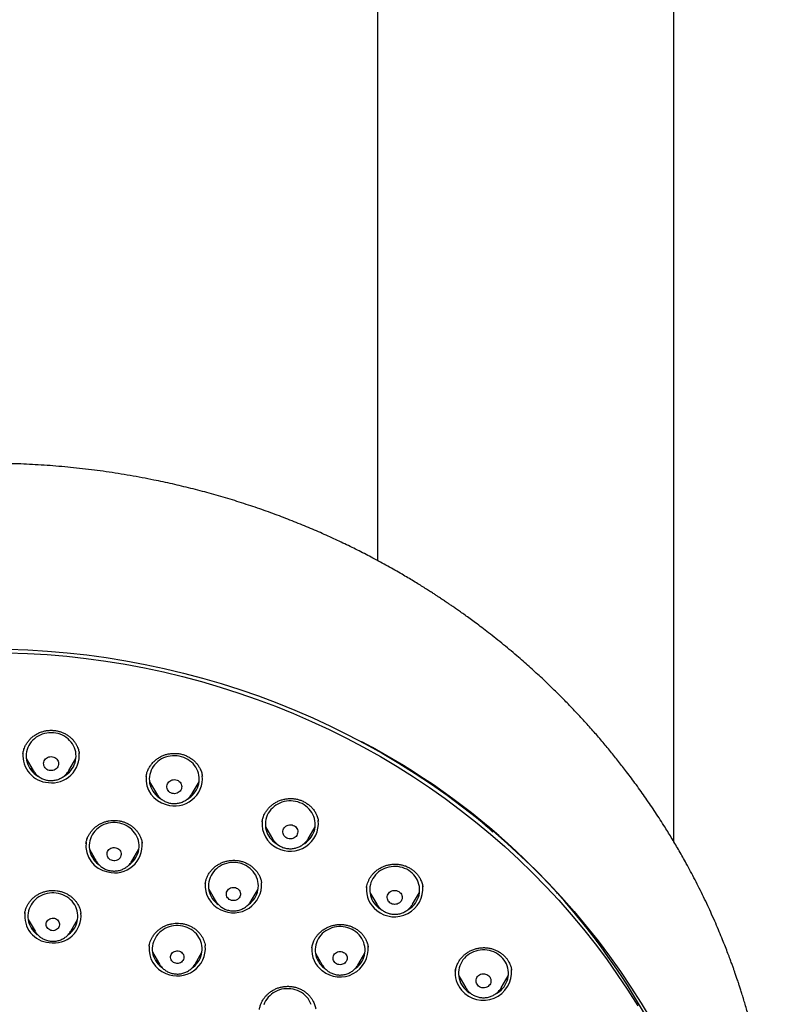
# Model space of a CAD drawing. Units: millimetres. Extents: x 8 to 1603, y 12 to 2556.
# Drawn here: x 785 to 830, y 2181 to 2241 of the extents above; entities that cross this region are included whole.
import ezdxf

# ---------------------------------------------------------------- set-up
doc = ezdxf.new("R2010")
doc.units = ezdxf.units.MM

msp = doc.modelspace()

# ---------------------------------------------------------------- linework, layer by layer
at = {"color": 7, "linetype": 'Continuous', "lineweight": 30}
for p, q in [((806.199, 2339.348), (806.199, 2208.163)), ((823.999, 2191.272), (823.999, 2339.348)), ((784.889, 2196.597), (784.885, 2196.577)), ((785.083, 2196.263), (785.505, 2195.547)), ((787.645, 2195.547), (788.066, 2196.263)), ((785.508, 2195.542), (785.505, 2195.547)), ((792.288, 2195.208), (792.285, 2195.188)), ((792.486, 2194.879), (792.907, 2194.164)), ((795.047, 2194.164), (795.468, 2194.879)), ((792.907, 2194.164), (792.901, 2194.175)), ((792.928, 2194.133), (792.908, 2194.147)), ((799.256, 2192.468), (799.253, 2192.452)), ((799.459, 2192.165), (799.88, 2191.45)), ((802.02, 2191.45), (802.441, 2192.165)), ((788.673, 2191.177), (788.67, 2191.16)), ((799.664, 2191.613), (799.641, 2191.635)), ((799.88, 2191.45), (799.874, 2191.459)), ((799.9, 2191.419), (799.881, 2191.433)), ((788.876, 2190.814), (789.292, 2190.108)), ((791.431, 2190.108), (791.847, 2190.814)), ((789.295, 2190.102), (789.292, 2190.108)), ((795.846, 2188.8), (795.839, 2188.759)), ((799.223, 2188.784), (799.222, 2188.792)), ((796.047, 2188.419), (796.462, 2187.714)), ((798.602, 2187.714), (799.018, 2188.419)), ((805.533, 2188.539), (805.53, 2188.522)), ((805.734, 2188.225), (806.155, 2187.51)), ((808.295, 2187.51), (808.717, 2188.225)), ((817.02, 2188.185), (816.949, 2188.149)), ((796.249, 2187.909), (796.218, 2187.938)), ((796.466, 2187.708), (796.462, 2187.714)), ((806.155, 2187.51), (806.151, 2187.518)), ((817.653, 2187.476), (817.58, 2187.439)), ((784.995, 2186.975), (784.992, 2186.961)), ((785.196, 2186.593), (785.612, 2185.887)), ((787.752, 2185.887), (788.167, 2186.593)), ((819.341, 2185.287), (819.433, 2185.323)), ((792.467, 2185.004), (792.465, 2184.987)), ((792.67, 2184.625), (793.086, 2183.919)), ((795.225, 2183.919), (795.641, 2184.625)), ((795.843, 2185.005), (795.841, 2185.022)), ((802.249, 2184.918), (802.247, 2184.9)), ((802.457, 2184.565), (802.873, 2183.86)), ((805.012, 2183.86), (805.428, 2184.565)), ((793.094, 2183.906), (793.086, 2183.919)), ((795.225, 2183.919), (795.215, 2183.902)), ((802.873, 2183.86), (802.869, 2183.866)), ((802.996, 2183.668), (803.042, 2183.634)), ((810.866, 2183.502), (810.864, 2183.487)), ((811.071, 2183.21), (811.492, 2182.495)), ((813.632, 2182.495), (814.053, 2183.21)), ((811.492, 2182.495), (811.488, 2182.502)), ((813.632, 2182.495), (813.627, 2182.487))]:
    msp.add_line(p, q, dxfattribs=at)
at = {"color": 7, "linetype": 'Continuous', "lineweight": 30, "flags": 128}
for points in [[(783.982, 2202.631), (785.162, 2202.587), (786.341, 2202.514), (787.517, 2202.412), (788.69, 2202.281), (789.858, 2202.122), (791.022, 2201.933), (792.181, 2201.716), (793.332, 2201.471), (794.477, 2201.197), (795.613, 2200.895), (796.741, 2200.565), (797.859, 2200.207), (798.967, 2199.822), (800.063, 2199.41), (801.148, 2198.971), (802.22, 2198.505), (803.279, 2198.013), (804.323, 2197.495), (805.353, 2196.952), (806.367, 2196.383), (807.365, 2195.789), (808.346, 2195.171), (809.31, 2194.529), (810.255, 2193.864), (811.181, 2193.175), (812.088, 2192.464), (812.974, 2191.731), (813.84, 2190.976), (814.685, 2190.2), (815.507, 2189.403), (816.307, 2188.587), (817.084, 2187.751), (817.837, 2186.896), (818.566, 2186.023), (819.27, 2185.132), (819.95, 2184.224), (820.603, 2183.299), (821.231, 2182.359), (821.832, 2181.404)], [(783.987, 2202.844), (785.172, 2202.8), (786.355, 2202.727), (787.536, 2202.625), (788.714, 2202.494), (789.888, 2202.335), (791.056, 2202.146), (792.219, 2201.928), (793.376, 2201.682), (794.526, 2201.408), (795.667, 2201.106), (796.8, 2200.775), (797.923, 2200.417), (799.035, 2200.031), (800.137, 2199.618), (801.226, 2199.178), (802.303, 2198.712), (803.367, 2198.219), (804.416, 2197.7), (805.451, 2197.156), (806.47, 2196.586), (807.473, 2195.991), (808.459, 2195.372), (809.428, 2194.729), (810.378, 2194.062), (811.309, 2193.372), (812.221, 2192.66), (813.113, 2191.925), (813.984, 2191.168), (814.833, 2190.391), (815.661, 2189.592), (816.466, 2188.774), (817.247, 2187.936), (818.006, 2187.079), (818.74, 2186.204), (819.45, 2185.311), (820.134, 2184.401), (820.793, 2183.475), (821.426, 2182.532), (822.032, 2181.575), (822.611, 2180.602)], [(787.361, 2195.214), (787.472, 2195.284), (787.579, 2195.367), (787.677, 2195.459), (787.767, 2195.558), (787.845, 2195.665), (787.914, 2195.779), (787.97, 2195.897), (788.015, 2196.021), (788.048, 2196.147), (788.068, 2196.276), (788.075, 2196.406), (788.069, 2196.536), (788.051, 2196.665), (788.02, 2196.792), (787.977, 2196.916), (787.921, 2197.035), (787.855, 2197.149), (787.777, 2197.257), (787.689, 2197.358), (787.592, 2197.45), (787.486, 2197.534), (787.372, 2197.608), (787.251, 2197.672), (787.125, 2197.726), (786.994, 2197.768), (786.859, 2197.798), (786.722, 2197.817), (786.583, 2197.824), (786.445, 2197.818), (786.308, 2197.801), (786.173, 2197.772), (786.041, 2197.731), (785.914, 2197.68), (785.792, 2197.617), (785.678, 2197.544), (785.571, 2197.461), (785.472, 2197.37), (785.383, 2197.27), (785.304, 2197.163), (785.236, 2197.05), (785.179, 2196.931), (785.134, 2196.808), (785.102, 2196.681), (785.082, 2196.552), (785.075, 2196.422), (785.08, 2196.292), (785.099, 2196.163), (785.13, 2196.036), (785.173, 2195.913), (785.228, 2195.793), (785.295, 2195.679), (785.373, 2195.571), (785.46, 2195.471), (785.558, 2195.378), (785.664, 2195.294), (785.778, 2195.22), (785.816, 2195.198)], [(786.531, 2195.542), (786.456, 2195.555), (786.384, 2195.58), (786.318, 2195.616), (786.259, 2195.661), (786.209, 2195.716), (786.17, 2195.777), (786.143, 2195.844), (786.128, 2195.915), (786.125, 2195.986), (786.136, 2196.057), (786.159, 2196.126), (786.195, 2196.189), (786.241, 2196.246), (786.297, 2196.295), (786.36, 2196.335), (786.43, 2196.363), (786.505, 2196.38), (786.581, 2196.386), (786.657, 2196.379), (786.73, 2196.36), (786.799, 2196.329), (786.862, 2196.288), (786.916, 2196.238), (786.961, 2196.18), (786.994, 2196.115), (787.016, 2196.046), (787.025, 2195.975), (787.02, 2195.903), (787.003, 2195.834), (786.974, 2195.767), (786.933, 2195.707), (786.882, 2195.654), (786.822, 2195.609), (786.755, 2195.575), (786.682, 2195.552), (786.607, 2195.541), (786.531, 2195.542)], [(794.763, 2193.83), (794.86, 2193.891), (794.968, 2193.973), (795.068, 2194.063), (795.158, 2194.162), (795.238, 2194.268), (795.308, 2194.381), (795.366, 2194.499), (795.412, 2194.621), (795.446, 2194.748), (795.468, 2194.876), (795.477, 2195.006), (795.473, 2195.136), (795.456, 2195.266), (795.427, 2195.393), (795.385, 2195.517), (795.331, 2195.637), (795.266, 2195.752), (795.19, 2195.86), (795.103, 2195.962), (795.007, 2196.056), (794.902, 2196.141), (794.789, 2196.216), (794.669, 2196.281), (794.543, 2196.336), (794.412, 2196.379), (794.278, 2196.411), (794.141, 2196.432), (794.003, 2196.44), (793.865, 2196.436), (793.727, 2196.42), (793.592, 2196.393), (793.459, 2196.354), (793.332, 2196.303), (793.21, 2196.242), (793.094, 2196.17), (792.986, 2196.089), (792.886, 2195.998), (792.796, 2195.899), (792.716, 2195.793), (792.646, 2195.681), (792.588, 2195.562), (792.542, 2195.44), (792.508, 2195.314), (792.486, 2195.185), (792.477, 2195.055), (792.481, 2194.925), (792.498, 2194.796), (792.527, 2194.668), (792.569, 2194.544), (792.623, 2194.424), (792.688, 2194.309), (792.765, 2194.201), (792.851, 2194.099), (792.947, 2194.006), (793.052, 2193.921), (793.165, 2193.845), (793.222, 2193.813)], [(793.846, 2194.174), (793.776, 2194.201), (793.71, 2194.238), (793.653, 2194.286), (793.605, 2194.341), (793.567, 2194.404), (793.542, 2194.471), (793.529, 2194.542), (793.529, 2194.614), (793.541, 2194.685), (793.566, 2194.752), (793.604, 2194.815), (793.651, 2194.871), (793.708, 2194.918), (793.773, 2194.956), (793.844, 2194.983), (793.919, 2194.998), (793.995, 2195.002), (794.071, 2194.993), (794.144, 2194.972), (794.212, 2194.94), (794.273, 2194.897), (794.326, 2194.846), (794.369, 2194.786), (794.401, 2194.721), (794.42, 2194.652), (794.427, 2194.58), (794.421, 2194.509), (794.402, 2194.439), (794.37, 2194.374), (794.328, 2194.314), (794.275, 2194.262), (794.214, 2194.22), (794.146, 2194.187), (794.073, 2194.166), (793.997, 2194.157), (793.921, 2194.16), (793.846, 2194.174)], [(801.733, 2191.115), (801.819, 2191.168), (801.928, 2191.248), (802.029, 2191.337), (802.12, 2191.435), (802.202, 2191.54), (802.273, 2191.652), (802.332, 2191.77), (802.38, 2191.892), (802.416, 2192.018), (802.439, 2192.146), (802.449, 2192.276), (802.447, 2192.406), (802.432, 2192.535), (802.404, 2192.663), (802.364, 2192.788), (802.311, 2192.908), (802.247, 2193.024), (802.172, 2193.133), (802.087, 2193.236), (801.992, 2193.33), (801.888, 2193.416), (801.776, 2193.493), (801.657, 2193.56), (801.532, 2193.616), (801.402, 2193.661), (801.268, 2193.694), (801.131, 2193.716), (800.993, 2193.725), (800.855, 2193.723), (800.717, 2193.709), (800.581, 2193.683), (800.449, 2193.645), (800.32, 2193.596), (800.197, 2193.536), (800.081, 2193.465), (799.972, 2193.385), (799.871, 2193.296), (799.779, 2193.198), (799.698, 2193.093), (799.627, 2192.981), (799.567, 2192.863), (799.52, 2192.741), (799.484, 2192.615), (799.461, 2192.487), (799.45, 2192.357), (799.453, 2192.227), (799.468, 2192.098), (799.496, 2191.97), (799.536, 2191.846), (799.588, 2191.725), (799.652, 2191.609), (799.727, 2191.5), (799.813, 2191.397), (799.908, 2191.303), (800.012, 2191.217), (800.124, 2191.14), (800.196, 2191.098)], [(791.264, 2189.883), (791.324, 2189.928), (791.426, 2190.016), (791.519, 2190.112), (791.602, 2190.217), (791.675, 2190.328), (791.736, 2190.444), (791.786, 2190.566), (791.823, 2190.691), (791.848, 2190.819), (791.86, 2190.949), (791.86, 2191.079), (791.847, 2191.209), (791.821, 2191.337), (791.782, 2191.462), (791.732, 2191.583), (791.67, 2191.699), (791.596, 2191.81), (791.512, 2191.913), (791.419, 2192.009), (791.316, 2192.097), (791.205, 2192.175), (791.087, 2192.243), (790.963, 2192.301), (790.834, 2192.347), (790.7, 2192.383), (790.564, 2192.406), (790.426, 2192.418), (790.287, 2192.417), (790.149, 2192.405), (790.013, 2192.38), (789.88, 2192.344), (789.751, 2192.297), (789.627, 2192.238), (789.51, 2192.17), (789.4, 2192.091), (789.297, 2192.003), (789.204, 2191.906), (789.121, 2191.802), (789.049, 2191.691), (788.987, 2191.574), (788.938, 2191.453), (788.9, 2191.327), (788.875, 2191.199), (788.863, 2191.07), (788.864, 2190.94), (788.877, 2190.81), (788.903, 2190.682), (788.941, 2190.557), (788.992, 2190.436), (789.054, 2190.319), (789.127, 2190.209), (789.211, 2190.105), (789.305, 2190.009), (789.407, 2189.922), (789.47, 2189.876)], [(800.738, 2191.492), (800.674, 2191.531), (800.618, 2191.58), (800.571, 2191.637), (800.535, 2191.7), (800.512, 2191.768), (800.501, 2191.839), (800.503, 2191.911), (800.517, 2191.981), (800.544, 2192.048), (800.583, 2192.11), (800.632, 2192.165), (800.691, 2192.211), (800.757, 2192.247), (800.828, 2192.272), (800.903, 2192.286), (800.98, 2192.287), (801.055, 2192.276), (801.128, 2192.254), (801.195, 2192.22), (801.255, 2192.176), (801.307, 2192.123), (801.348, 2192.062), (801.378, 2191.996), (801.395, 2191.927), (801.4, 2191.855), (801.391, 2191.784), (801.37, 2191.715), (801.337, 2191.65), (801.293, 2191.592), (801.239, 2191.541), (801.177, 2191.5), (801.108, 2191.469), (801.034, 2191.45), (800.958, 2191.442), (800.882, 2191.447), (800.808, 2191.464), (800.738, 2191.492)], [(790.266, 2190.136), (790.196, 2190.157), (790.131, 2190.19), (790.072, 2190.233), (790.023, 2190.284), (789.984, 2190.343), (789.956, 2190.408), (789.941, 2190.475), (789.939, 2190.545), (789.949, 2190.614), (789.972, 2190.68), (790.006, 2190.741), (790.052, 2190.795), (790.107, 2190.842), (790.17, 2190.879), (790.238, 2190.905), (790.31, 2190.919), (790.384, 2190.921), (790.457, 2190.912), (790.528, 2190.89), (790.593, 2190.857), (790.651, 2190.815), (790.7, 2190.763), (790.739, 2190.704), (790.767, 2190.64), (790.782, 2190.572), (790.785, 2190.503), (790.775, 2190.434), (790.752, 2190.368), (790.717, 2190.307), (790.671, 2190.252), (790.616, 2190.205), (790.554, 2190.169), (790.485, 2190.143), (790.413, 2190.128), (790.339, 2190.126), (790.266, 2190.136)], [(798.422, 2187.48), (798.444, 2187.496), (798.55, 2187.579), (798.647, 2187.672), (798.735, 2187.773), (798.813, 2187.881), (798.879, 2187.995), (798.934, 2188.114), (798.978, 2188.238), (799.008, 2188.365), (799.027, 2188.494), (799.032, 2188.624), (799.025, 2188.754), (799.005, 2188.883), (798.972, 2189.009), (798.927, 2189.133), (798.87, 2189.251), (798.802, 2189.365), (798.723, 2189.472), (798.634, 2189.571), (798.535, 2189.663), (798.428, 2189.745), (798.313, 2189.818), (798.192, 2189.881), (798.065, 2189.932), (797.933, 2189.973), (797.798, 2190.002), (797.661, 2190.019), (797.522, 2190.024), (797.384, 2190.017), (797.247, 2189.998), (797.112, 2189.968), (796.981, 2189.926), (796.855, 2189.872), (796.734, 2189.808), (796.62, 2189.734), (796.514, 2189.65), (796.417, 2189.557), (796.329, 2189.457), (796.252, 2189.349), (796.185, 2189.234), (796.13, 2189.115), (796.087, 2188.991), (796.056, 2188.864), (796.038, 2188.735), (796.032, 2188.605), (796.04, 2188.475), (796.06, 2188.346), (796.092, 2188.22), (796.137, 2188.097), (796.194, 2187.978), (796.262, 2187.865), (796.341, 2187.758), (796.43, 2187.658), (796.529, 2187.567), (796.625, 2187.492)], [(808.005, 2187.172), (808.08, 2187.218), (808.19, 2187.297), (808.292, 2187.385), (808.385, 2187.482), (808.468, 2187.586), (808.54, 2187.698), (808.601, 2187.814), (808.65, 2187.936), (808.687, 2188.062), (808.712, 2188.19), (808.724, 2188.319), (808.723, 2188.45), (808.71, 2188.579), (808.683, 2188.707), (808.645, 2188.832), (808.594, 2188.953), (808.531, 2189.069), (808.458, 2189.18), (808.374, 2189.283), (808.28, 2189.379), (808.177, 2189.466), (808.066, 2189.544), (807.948, 2189.612), (807.823, 2189.669), (807.694, 2189.715), (807.56, 2189.75), (807.424, 2189.773), (807.286, 2189.785), (807.147, 2189.784), (807.009, 2189.771), (806.873, 2189.747), (806.74, 2189.71), (806.611, 2189.662), (806.488, 2189.604), (806.37, 2189.535), (806.26, 2189.456), (806.158, 2189.367), (806.066, 2189.271), (805.983, 2189.166), (805.911, 2189.055), (805.85, 2188.938), (805.8, 2188.817), (805.763, 2188.691), (805.738, 2188.563), (805.726, 2188.433), (805.727, 2188.303), (805.741, 2188.174), (805.767, 2188.046), (805.806, 2187.921), (805.857, 2187.8), (805.919, 2187.683), (805.993, 2187.573), (806.077, 2187.47), (806.171, 2187.374), (806.274, 2187.287), (806.274, 2187.287)], [(787.589, 2185.665), (787.642, 2185.706), (787.745, 2185.793), (787.838, 2185.89), (787.921, 2185.994), (787.994, 2186.105), (788.055, 2186.221), (788.105, 2186.343), (788.143, 2186.468), (788.168, 2186.596), (788.18, 2186.726), (788.18, 2186.856), (788.167, 2186.986), (788.141, 2187.114), (788.103, 2187.239), (788.053, 2187.36), (787.991, 2187.476), (787.918, 2187.587), (787.834, 2187.691), (787.74, 2187.787), (787.638, 2187.874), (787.527, 2187.953), (787.409, 2188.021), (787.285, 2188.079), (787.156, 2188.125), (787.022, 2188.161), (786.886, 2188.185), (786.748, 2188.196), (786.61, 2188.196), (786.472, 2188.184), (786.335, 2188.16), (786.202, 2188.124), (786.073, 2188.076), (785.949, 2188.018), (785.832, 2187.949), (785.721, 2187.871), (785.619, 2187.783), (785.526, 2187.686), (785.443, 2187.582), (785.37, 2187.472), (785.308, 2187.355), (785.259, 2187.233), (785.221, 2187.108), (785.196, 2186.98), (785.183, 2186.85), (785.184, 2186.72), (785.197, 2186.591), (785.222, 2186.463), (785.261, 2186.338), (785.311, 2186.216), (785.373, 2186.1), (785.446, 2185.989), (785.53, 2185.885), (785.623, 2185.789), (785.726, 2185.702), (785.772, 2185.667)], [(797.346, 2187.771), (797.283, 2187.807), (797.227, 2187.853), (797.181, 2187.907), (797.145, 2187.968), (797.121, 2188.033), (797.109, 2188.102), (797.111, 2188.171), (797.125, 2188.239), (797.152, 2188.304), (797.19, 2188.364), (797.238, 2188.416), (797.296, 2188.459), (797.36, 2188.493), (797.43, 2188.515), (797.503, 2188.526), (797.577, 2188.525), (797.65, 2188.512), (797.719, 2188.487), (797.782, 2188.451), (797.837, 2188.405), (797.884, 2188.351), (797.92, 2188.29), (797.944, 2188.225), (797.955, 2188.156), (797.954, 2188.087), (797.939, 2188.019), (797.913, 2187.954), (797.875, 2187.894), (797.826, 2187.842), (797.769, 2187.799), (797.704, 2187.765), (797.634, 2187.742), (797.561, 2187.732), (797.487, 2187.733), (797.415, 2187.746), (797.346, 2187.771)], [(806.94, 2187.598), (806.885, 2187.648), (806.84, 2187.706), (806.806, 2187.77), (806.785, 2187.839), (806.775, 2187.91), (806.779, 2187.982), (806.796, 2188.052), (806.825, 2188.118), (806.866, 2188.179), (806.916, 2188.232), (806.976, 2188.277), (807.043, 2188.312), (807.115, 2188.335), (807.191, 2188.346), (807.267, 2188.346), (807.342, 2188.333), (807.414, 2188.309), (807.48, 2188.273), (807.539, 2188.228), (807.589, 2188.174), (807.629, 2188.112), (807.657, 2188.045), (807.672, 2187.975), (807.675, 2187.904), (807.664, 2187.833), (807.641, 2187.764), (807.607, 2187.7), (807.561, 2187.643), (807.505, 2187.594), (807.442, 2187.554), (807.372, 2187.525), (807.298, 2187.508), (807.222, 2187.502), (807.146, 2187.509), (807.072, 2187.527), (807.003, 2187.557), (806.94, 2187.598)], [(806.274, 2187.287), (806.385, 2187.209), (806.452, 2187.168)], [(786.627, 2185.928), (786.557, 2185.944), (786.491, 2185.97), (786.431, 2186.008), (786.379, 2186.055), (786.336, 2186.109), (786.305, 2186.17), (786.286, 2186.236), (786.28, 2186.303), (786.287, 2186.371), (786.306, 2186.436), (786.337, 2186.497), (786.38, 2186.551), (786.432, 2186.598), (786.492, 2186.635), (786.558, 2186.662), (786.629, 2186.677), (786.701, 2186.68), (786.772, 2186.67), (786.84, 2186.649), (786.904, 2186.617), (786.96, 2186.575), (787.007, 2186.524), (787.044, 2186.466), (787.069, 2186.402), (787.082, 2186.336), (787.082, 2186.268), (787.069, 2186.201), (787.044, 2186.138), (787.006, 2186.08), (786.959, 2186.029), (786.903, 2185.987), (786.839, 2185.955), (786.77, 2185.934), (786.699, 2185.925), (786.627, 2185.928)], [(785.616, 2185.881), (785.613, 2185.886), (785.612, 2185.887)], [(795.057, 2183.694), (795.121, 2183.741), (795.223, 2183.83), (795.315, 2183.926), (795.398, 2184.031), (795.47, 2184.142), (795.531, 2184.259), (795.581, 2184.381), (795.618, 2184.506), (795.642, 2184.634), (795.654, 2184.764), (795.653, 2184.894), (795.64, 2185.024), (795.614, 2185.151), (795.575, 2185.276), (795.524, 2185.397), (795.462, 2185.514), (795.388, 2185.624), (795.304, 2185.727), (795.21, 2185.823), (795.107, 2185.91), (794.996, 2185.988), (794.877, 2186.056), (794.753, 2186.113), (794.624, 2186.16), (794.49, 2186.194), (794.354, 2186.218), (794.216, 2186.229), (794.077, 2186.228), (793.939, 2186.215), (793.803, 2186.191), (793.67, 2186.154), (793.541, 2186.106), (793.418, 2186.048), (793.3, 2185.978), (793.19, 2185.899), (793.088, 2185.811), (792.996, 2185.714), (792.913, 2185.61), (792.841, 2185.499), (792.78, 2185.382), (792.73, 2185.26), (792.693, 2185.135), (792.669, 2185.007), (792.657, 2184.877), (792.658, 2184.747), (792.671, 2184.617), (792.697, 2184.489), (792.736, 2184.364), (792.787, 2184.243), (792.849, 2184.127), (792.923, 2184.017), (793.007, 2183.913), (793.101, 2183.818), (793.204, 2183.731), (793.265, 2183.686)], [(804.845, 2183.635), (804.912, 2183.686), (805.014, 2183.774), (805.106, 2183.871), (805.188, 2183.976), (805.26, 2184.088), (805.321, 2184.205), (805.369, 2184.327), (805.406, 2184.452), (805.43, 2184.58), (805.442, 2184.71), (805.44, 2184.84), (805.426, 2184.97), (805.399, 2185.097), (805.36, 2185.222), (805.309, 2185.343), (805.246, 2185.459), (805.171, 2185.569), (805.087, 2185.672), (804.992, 2185.768), (804.889, 2185.854), (804.778, 2185.932), (804.659, 2185.999), (804.535, 2186.056), (804.405, 2186.102), (804.271, 2186.136), (804.135, 2186.159), (803.997, 2186.17), (803.858, 2186.168), (803.72, 2186.155), (803.584, 2186.13), (803.452, 2186.093), (803.323, 2186.045), (803.199, 2185.985), (803.082, 2185.916), (802.973, 2185.836), (802.871, 2185.748), (802.779, 2185.651), (802.697, 2185.546), (802.625, 2185.434), (802.564, 2185.317), (802.516, 2185.195), (802.479, 2185.07), (802.455, 2184.942), (802.443, 2184.812), (802.445, 2184.682), (802.459, 2184.552), (802.486, 2184.425), (802.525, 2184.3), (802.576, 2184.179), (802.639, 2184.063), (802.714, 2183.953), (802.798, 2183.85), (802.893, 2183.754), (802.996, 2183.668), (802.996, 2183.668)], [(793.995, 2183.988), (793.932, 2184.021), (793.876, 2184.063), (793.829, 2184.115), (793.792, 2184.173), (793.767, 2184.236), (793.755, 2184.303), (793.755, 2184.371), (793.769, 2184.437), (793.794, 2184.501), (793.832, 2184.558), (793.879, 2184.609), (793.936, 2184.651), (794, 2184.683), (794.068, 2184.703), (794.14, 2184.712), (794.212, 2184.709), (794.282, 2184.693), (794.348, 2184.666), (794.408, 2184.629), (794.46, 2184.582), (794.502, 2184.527), (794.533, 2184.465), (794.551, 2184.4), (794.557, 2184.333), (794.55, 2184.265), (794.531, 2184.2), (794.499, 2184.139), (794.457, 2184.085), (794.404, 2184.038), (794.344, 2184.001), (794.277, 2183.975), (794.207, 2183.96), (794.135, 2183.958), (794.064, 2183.967), (793.995, 2183.988)], [(803.675, 2183.966), (803.622, 2184.015), (803.579, 2184.071), (803.547, 2184.133), (803.526, 2184.2), (803.519, 2184.269), (803.524, 2184.339), (803.542, 2184.406), (803.572, 2184.469), (803.614, 2184.527), (803.665, 2184.576), (803.725, 2184.617), (803.792, 2184.647), (803.863, 2184.666), (803.936, 2184.673), (804.01, 2184.668), (804.081, 2184.652), (804.149, 2184.623), (804.21, 2184.584), (804.263, 2184.536), (804.306, 2184.48), (804.338, 2184.417), (804.359, 2184.35), (804.366, 2184.281), (804.361, 2184.212), (804.343, 2184.145), (804.313, 2184.082), (804.271, 2184.024), (804.22, 2183.974), (804.16, 2183.934), (804.093, 2183.903), (804.022, 2183.884), (803.949, 2183.877), (803.875, 2183.882), (803.804, 2183.899), (803.736, 2183.928), (803.675, 2183.966)], [(813.337, 2182.155), (813.403, 2182.194), (813.514, 2182.272), (813.616, 2182.359), (813.71, 2182.455), (813.795, 2182.558), (813.868, 2182.668), (813.931, 2182.785), (813.981, 2182.906), (814.02, 2183.031), (814.046, 2183.159), (814.06, 2183.288), (814.061, 2183.418), (814.049, 2183.548), (814.024, 2183.676), (813.987, 2183.802), (813.938, 2183.923), (813.877, 2184.04), (813.804, 2184.151), (813.721, 2184.256), (813.629, 2184.352), (813.527, 2184.441), (813.417, 2184.52), (813.299, 2184.589), (813.176, 2184.648), (813.047, 2184.695), (812.914, 2184.732), (812.778, 2184.756), (812.64, 2184.769), (812.501, 2184.77), (812.363, 2184.759), (812.227, 2184.735), (812.094, 2184.7), (811.964, 2184.654), (811.84, 2184.597), (811.721, 2184.529), (811.61, 2184.451), (811.507, 2184.364), (811.414, 2184.268), (811.329, 2184.165), (811.256, 2184.054), (811.193, 2183.938), (811.143, 2183.817), (811.104, 2183.692), (811.078, 2183.564), (811.064, 2183.435), (811.063, 2183.304), (811.075, 2183.175), (811.1, 2183.047), (811.137, 2182.921), (811.186, 2182.8), (811.247, 2182.683), (811.32, 2182.572), (811.402, 2182.467), (811.402, 2182.467)], [(812.214, 2182.642), (812.171, 2182.701), (812.139, 2182.766), (812.119, 2182.835), (812.112, 2182.907), (812.118, 2182.978), (812.136, 2183.048), (812.167, 2183.113), (812.21, 2183.173), (812.262, 2183.225), (812.323, 2183.268), (812.391, 2183.301), (812.464, 2183.323), (812.539, 2183.332), (812.616, 2183.33), (812.69, 2183.315), (812.761, 2183.289), (812.827, 2183.252), (812.884, 2183.205), (812.933, 2183.15), (812.971, 2183.087), (812.997, 2183.02), (813.01, 2182.949), (813.011, 2182.877), (812.998, 2182.807), (812.973, 2182.739), (812.937, 2182.676), (812.889, 2182.62), (812.832, 2182.572), (812.768, 2182.534), (812.697, 2182.507), (812.623, 2182.491), (812.546, 2182.487), (812.471, 2182.496), (812.398, 2182.516), (812.329, 2182.548), (812.267, 2182.59), (812.214, 2182.642)], [(802.204, 2181.492), (802.153, 2181.613), (802.09, 2181.729), (802.016, 2181.839), (801.931, 2181.942), (801.837, 2182.037), (801.734, 2182.124), (801.622, 2182.202), (801.504, 2182.269), (801.379, 2182.326), (801.249, 2182.372), (801.116, 2182.406), (800.979, 2182.429), (800.841, 2182.439), (800.703, 2182.438), (800.565, 2182.425), (800.429, 2182.4), (800.296, 2182.363), (800.167, 2182.314), (800.044, 2182.255), (799.927, 2182.186), (799.817, 2182.106), (799.716, 2182.017), (799.624, 2181.92), (799.541, 2181.816), (799.469, 2181.704), (799.409, 2181.587), (799.36, 2181.465)]]:
    msp.add_lwpolyline(points, dxfattribs=at)
at = {"color": 7, "linetype": 'Continuous', "lineweight": 30}
for centre, radius, start, end in [((785.866, 2160.074), 41.938, 0.73954, 62.47181), ((786.501, 2196.444), 1.622, 174.93456, 266.73052), ((786.621, 2196.459), 1.648, 262.59414, 5.66051), ((793.878, 2195.051), 1.598, 174.34958, 255.70437), ((794.004, 2195.084), 1.666, 251.77939, 5.27185), ((784.325, 2159.177), 43.561, 48.59989, 51.64636), ((800.829, 2192.33), 1.577, 173.98082, 244.44696), ((800.959, 2192.38), 1.681, 241.16576, 5.67273), ((790.271, 2191.031), 1.605, 172.55175, 259.48193), ((790.393, 2191.062), 1.662, 255.54296, 5.49122), ((797.411, 2188.627), 1.577, 174.16091, 246.60006), ((797.542, 2188.683), 1.683, 243.26551, 3.55184), ((807.079, 2188.383), 1.553, 174.57569, 233.10197), ((807.221, 2188.451), 1.694, 230.6516, 5.25023), ((786.6, 2186.812), 1.614, 172.67152, 264.67534), ((786.726, 2186.833), 1.65, 260.40289, 5.18709), ((794.041, 2184.835), 1.584, 174.21145, 249.16758), ((794.17, 2184.884), 1.678, 245.63764, 4.4436), ((803.797, 2184.768), 1.554, 174.82522, 233.34687), ((803.938, 2184.836), 1.694, 230.87519, 5.26317), ((812.393, 2183.363), 1.531, 171.43344, 221.55307), ((812.55, 2183.443), 1.701, 220.07478, 5.0002), ((812.515, 2183.443), 1.479, 221.24425, 240.94467)]:
    msp.add_arc(centre, radius, start, end, dxfattribs=at)
for points, knots in [([(829.979, 2171.782), (829.977, 2171.817), (829.972, 2171.902), (829.963, 2172.053), (829.951, 2172.238), (829.936, 2172.455), (829.917, 2172.701), (829.895, 2172.982), (829.867, 2173.298), (829.833, 2173.647), (829.794, 2174.02), (829.751, 2174.406), (829.703, 2174.797), (829.606, 2175.521), (829.443, 2176.578), (829.183, 2177.963), (828.875, 2179.34), (828.604, 2180.392), (828.402, 2181.112), (828.292, 2181.49), (828.189, 2181.83), (828.096, 2182.132), (828.01, 2182.4), (827.935, 2182.634), (827.869, 2182.831), (827.817, 2182.987), (827.774, 2183.115), (827.733, 2183.233), (827.686, 2183.369), (827.629, 2183.535), (827.558, 2183.735), (827.475, 2183.965), (827.372, 2184.244), (827.247, 2184.577), (827.096, 2184.967), (826.924, 2185.398), (826.73, 2185.869), (826.512, 2186.381), (826.28, 2186.904), (826.037, 2187.433), (825.791, 2187.951), (825.535, 2188.471), (825.276, 2188.98), (825.013, 2189.48), (824.699, 2190.06), (824.331, 2190.714), (823.905, 2191.437), (823.43, 2192.21), (822.903, 2193.028), (822.324, 2193.881), (821.747, 2194.692), (821.2, 2195.426), (820.684, 2196.09), (820.191, 2196.704), (819.677, 2197.32), (819.135, 2197.948), (818.563, 2198.585), (817.971, 2199.219), (817.361, 2199.848), (816.734, 2200.471), (816.076, 2201.099), (815.387, 2201.73), (814.767, 2202.275), (814.225, 2202.735), (813.772, 2203.111), (813.32, 2203.475), (812.883, 2203.819), (812.473, 2204.134), (812.1, 2204.414), (811.763, 2204.662), (811.462, 2204.881), (811.189, 2205.075), (810.946, 2205.246), (810.732, 2205.394), (810.549, 2205.52), (810.396, 2205.624), (810.271, 2205.709), (810.169, 2205.777), (810.073, 2205.841), (809.965, 2205.913), (809.832, 2206), (809.672, 2206.105), (809.479, 2206.231), (809.25, 2206.378), (808.983, 2206.546), (808.684, 2206.732), (808.359, 2206.931), (808.017, 2207.137), (807.502, 2207.44), (806.805, 2207.838), (805.945, 2208.305), (805.083, 2208.75), (804.221, 2209.174), (803.328, 2209.592), (802.396, 2210.005), (801.426, 2210.41), (800.416, 2210.805), (799.372, 2211.187), (798.294, 2211.553), (797.195, 2211.898), (796.085, 2212.217), (794.976, 2212.509), (793.867, 2212.774), (792.65, 2213.035), (791.324, 2213.284), (789.891, 2213.511), (788.464, 2213.694), (787.043, 2213.836), (785.631, 2213.936), (784.229, 2213.996), (782.837, 2214.017), (781.458, 2213.999), (780.092, 2213.943), (778.74, 2213.85), (777.394, 2213.722), (776.048, 2213.557), (774.694, 2213.354), (773.332, 2213.111), (771.964, 2212.827), (770.591, 2212.503), (769.215, 2212.136), (767.838, 2211.725), (766.461, 2211.27), (765.085, 2210.77), (763.95, 2210.318), (763.05, 2209.935), (762.382, 2209.639), (761.715, 2209.332), (761.057, 2209.016), (760.421, 2208.699), (759.818, 2208.387), (759.255, 2208.087), (758.723, 2207.794), (758.223, 2207.511), (757.756, 2207.238), (757.329, 2206.983), (756.941, 2206.747), (756.592, 2206.53), (756.316, 2206.354), (756.103, 2206.218), (755.946, 2206.116), (755.803, 2206.022), (755.675, 2205.938), (755.563, 2205.864), (755.466, 2205.799), (755.373, 2205.737), (755.266, 2205.665), (755.133, 2205.575), (754.971, 2205.464), (754.78, 2205.332), (754.566, 2205.183), (754.27, 2204.974), (753.892, 2204.702), (753.428, 2204.359), (752.935, 2203.986), (752.415, 2203.581), (751.87, 2203.144), (751.309, 2202.679), (750.736, 2202.189), (750.151, 2201.672), (749.549, 2201.12), (748.933, 2200.534), (748.317, 2199.925), (747.715, 2199.307), (747.137, 2198.691), (746.537, 2198.027), (745.921, 2197.318), (745.295, 2196.563), (744.704, 2195.819), (744.147, 2195.087), (743.612, 2194.354), (743.1, 2193.622), (742.612, 2192.892), (742.155, 2192.182), (741.73, 2191.491), (741.334, 2190.821), (740.894, 2190.046), (740.413, 2189.156), (739.899, 2188.14), (739.405, 2187.097), (738.934, 2186.029), (738.597, 2185.201), (738.381, 2184.643), (738.273, 2184.359), (738.173, 2184.089), (738.084, 2183.844), (738.007, 2183.631), (737.946, 2183.457), (737.899, 2183.32), (737.863, 2183.216), (737.834, 2183.133), (737.808, 2183.056), (737.78, 2182.971), (737.745, 2182.867), (737.696, 2182.72), (737.632, 2182.524), (737.551, 2182.272), (737.458, 2181.977), (737.356, 2181.643), (737.246, 2181.272), (737.13, 2180.863), (737.007, 2180.414), (736.878, 2179.923), (736.746, 2179.391), (736.621, 2178.862), (736.506, 2178.342), (736.4, 2177.835), (736.298, 2177.312), (736.202, 2176.789), (736.116, 2176.283), (736.037, 2175.782), (735.965, 2175.288), (735.9, 2174.804), (735.845, 2174.353), (735.798, 2173.936), (735.759, 2173.551), (735.726, 2173.2), (735.699, 2172.881), (735.676, 2172.597), (735.658, 2172.346), (735.644, 2172.128), (735.633, 2171.948), (735.626, 2171.84), (735.624, 2171.793)], [0, 0, 0, 0, 0.000733, 0.00179, 0.003183, 0.0047, 0.006485, 0.00854, 0.010865, 0.01346, 0.01627, 0.019173, 0.022076, 0.024981, 0.035362, 0.045755, 0.056159, 0.066574, 0.069754, 0.072653, 0.075265, 0.077591, 0.07963, 0.081479, 0.083007, 0.084212, 0.085106, 0.085981, 0.086964, 0.088286, 0.089844, 0.091639, 0.093672, 0.096402, 0.099468, 0.102871, 0.10661, 0.110686, 0.115099, 0.119182, 0.123458, 0.127697, 0.131876, 0.135995, 0.140055, 0.146313, 0.152423, 0.158384, 0.166137, 0.173625, 0.180846, 0.187802, 0.193496, 0.199105, 0.204894, 0.210877, 0.217052, 0.223421, 0.229603, 0.235957, 0.242482, 0.249179, 0.256048, 0.260209, 0.264431, 0.268669, 0.272652, 0.276336, 0.27972, 0.282636, 0.285285, 0.287668, 0.289785, 0.291634, 0.293218, 0.294535, 0.295585, 0.296426, 0.297153, 0.298054, 0.299183, 0.300542, 0.30213, 0.304101, 0.30634, 0.308845, 0.311605, 0.314455, 0.317345, 0.324314, 0.331504, 0.338111, 0.344894, 0.351854, 0.358989, 0.366436, 0.374065, 0.381878, 0.389873, 0.398052, 0.406134, 0.414166, 0.422147, 0.430078, 0.440302, 0.45044, 0.460493, 0.47046, 0.480341, 0.490137, 0.499847, 0.509471, 0.519011, 0.528466, 0.537856, 0.547321, 0.556889, 0.566559, 0.576332, 0.586207, 0.596184, 0.606264, 0.616446, 0.62673, 0.637117, 0.642244, 0.647396, 0.652573, 0.657775, 0.662848, 0.667643, 0.672158, 0.676396, 0.680536, 0.68437, 0.687898, 0.69112, 0.694036, 0.696646, 0.69809, 0.69942, 0.700635, 0.701736, 0.702695, 0.703496, 0.704213, 0.705099, 0.706241, 0.70764, 0.709296, 0.711191, 0.713203, 0.717024, 0.721139, 0.725546, 0.730247, 0.735241, 0.740528, 0.745849, 0.751437, 0.757292, 0.763414, 0.769732, 0.775949, 0.782033, 0.787985, 0.795278, 0.802362, 0.809235, 0.815899, 0.822352, 0.828966, 0.835344, 0.841485, 0.847389, 0.853057, 0.858493, 0.866881, 0.875199, 0.883449, 0.892192, 0.900857, 0.903114, 0.905365, 0.907536, 0.909454, 0.911115, 0.912516, 0.913512, 0.914318, 0.914933, 0.91545, 0.916105, 0.916912, 0.917884, 0.919505, 0.921453, 0.923729, 0.926332, 0.929153, 0.932278, 0.935708, 0.939442, 0.943482, 0.947825, 0.951452, 0.955267, 0.95927, 0.963249, 0.967033, 0.970622, 0.974463, 0.978052, 0.981388, 0.984472, 0.987304, 0.989883, 0.992211, 0.994287, 0.996112, 0.997685, 0.999008, 1, 1, 1, 1]), ([(784.882, 2196.576), (784.887, 2196.607), (784.898, 2196.673), (784.925, 2196.783), (784.966, 2196.904), (785.029, 2197.045), (785.117, 2197.199), (785.237, 2197.36), (785.38, 2197.511), (785.546, 2197.646), (785.733, 2197.761), (785.934, 2197.852), (786.144, 2197.918), (786.359, 2197.958), (786.576, 2197.972), (786.791, 2197.959), (787, 2197.921), (787.202, 2197.859), (787.396, 2197.774), (787.58, 2197.664), (787.736, 2197.543), (787.866, 2197.416), (787.973, 2197.288), (788.065, 2197.151), (788.14, 2197.01), (788.195, 2196.876), (788.23, 2196.759), (788.253, 2196.662), (788.262, 2196.606), (788.266, 2196.582)], [0, 0, 0, 0, 0.023115, 0.048414, 0.076102, 0.105855, 0.146662, 0.188667, 0.231905, 0.276417, 0.321855, 0.367193, 0.41203, 0.456427, 0.500442, 0.544148, 0.587348, 0.630135, 0.673455, 0.717523, 0.762399, 0.796654, 0.831419, 0.86649, 0.901452, 0.932697, 0.959461, 0.981845, 1, 1, 1, 1]), ([(792.285, 2195.193), (792.289, 2195.217), (792.298, 2195.272), (792.32, 2195.37), (792.356, 2195.486), (792.419, 2195.636), (792.515, 2195.807), (792.648, 2195.983), (792.802, 2196.14), (792.973, 2196.275), (793.158, 2196.386), (793.353, 2196.472), (793.556, 2196.535), (793.765, 2196.573), (793.98, 2196.586), (794.196, 2196.574), (794.412, 2196.536), (794.622, 2196.471), (794.822, 2196.38), (795.007, 2196.265), (795.172, 2196.132), (795.315, 2195.984), (795.435, 2195.824), (795.524, 2195.67), (795.586, 2195.529), (795.626, 2195.409), (795.651, 2195.302), (795.661, 2195.239), (795.666, 2195.209)], [0, 0, 0, 0, 0.018063, 0.040396, 0.06713, 0.098349, 0.144939, 0.191297, 0.237017, 0.282115, 0.326639, 0.370406, 0.413414, 0.456642, 0.500274, 0.544362, 0.588974, 0.634108, 0.679537, 0.724837, 0.769043, 0.812177, 0.854301, 0.895465, 0.92544, 0.953007, 0.977785, 1, 1, 1, 1]), ([(785.524, 2195.518), (785.478, 2195.55), (785.381, 2195.618), (785.299, 2195.7), (785.256, 2195.743)], [0, 0, 0, 0, 0.46745, 1, 1, 1, 1]), ([(785.508, 2195.542), (785.528, 2195.51), (785.569, 2195.446), (785.642, 2195.357), (785.724, 2195.274), (785.813, 2195.2), (785.909, 2195.134), (786.012, 2195.077), (786.12, 2195.029), (786.232, 2194.992), (786.347, 2194.966), (786.465, 2194.95), (786.584, 2194.946), (786.703, 2194.952), (786.821, 2194.969), (786.936, 2194.998), (787.049, 2195.037), (787.157, 2195.086), (787.259, 2195.145), (787.355, 2195.214), (787.444, 2195.291), (787.524, 2195.376), (787.592, 2195.462), (787.628, 2195.521), (787.644, 2195.548)], [0, 0, 0, 0, 0.044676, 0.090026, 0.135467, 0.181007, 0.22665, 0.272394, 0.318236, 0.364169, 0.410182, 0.456267, 0.502409, 0.548595, 0.594809, 0.641032, 0.687249, 0.733441, 0.779593, 0.825686, 0.871705, 0.917635, 0.963464, 1, 1, 1, 1]), ([(792.901, 2194.175), (792.904, 2194.17), (792.925, 2194.13), (792.973, 2194.062), (793.045, 2193.972), (793.127, 2193.89), (793.216, 2193.815), (793.313, 2193.749), (793.416, 2193.692), (793.524, 2193.645), (793.636, 2193.608), (793.751, 2193.582), (793.869, 2193.566), (793.988, 2193.562), (794.107, 2193.569), (794.225, 2193.586), (794.34, 2193.615), (794.453, 2193.654), (794.56, 2193.703), (794.663, 2193.763), (794.759, 2193.831), (794.847, 2193.909), (794.927, 2193.994), (794.994, 2194.078), (795.03, 2194.137), (795.045, 2194.163)], [0, 0, 0, 0, 0.007635, 0.052586, 0.097618, 0.14274, 0.18796, 0.233282, 0.278705, 0.324225, 0.369835, 0.415525, 0.461285, 0.507102, 0.552963, 0.598851, 0.644749, 0.690639, 0.736505, 0.782331, 0.828098, 0.873791, 0.919395, 0.9649, 1, 1, 1, 1]), ([(799.257, 2192.467), (799.262, 2192.499), (799.273, 2192.565), (799.299, 2192.675), (799.34, 2192.797), (799.402, 2192.939), (799.491, 2193.093), (799.611, 2193.253), (799.754, 2193.402), (799.92, 2193.537), (800.106, 2193.654), (800.307, 2193.748), (800.518, 2193.816), (800.735, 2193.856), (800.951, 2193.87), (801.166, 2193.859), (801.374, 2193.823), (801.577, 2193.763), (801.771, 2193.679), (801.955, 2193.571), (802.125, 2193.438), (802.278, 2193.284), (802.41, 2193.111), (802.506, 2192.941), (802.568, 2192.792), (802.604, 2192.676), (802.626, 2192.58), (802.635, 2192.526), (802.638, 2192.502)], [0, 0, 0, 0, 0.023236, 0.04868, 0.076497, 0.106326, 0.147129, 0.189035, 0.232096, 0.276342, 0.321755, 0.367335, 0.412641, 0.457354, 0.501469, 0.545066, 0.588199, 0.631053, 0.674585, 0.718828, 0.763669, 0.809186, 0.855439, 0.902054, 0.933305, 0.960044, 0.982223, 1, 1, 1, 1]), ([(788.668, 2191.164), (788.67, 2191.178), (788.675, 2191.213), (788.689, 2191.284), (788.713, 2191.378), (788.758, 2191.508), (788.833, 2191.665), (788.939, 2191.833), (789.064, 2191.988), (789.204, 2192.126), (789.359, 2192.246), (789.525, 2192.346), (789.701, 2192.427), (789.884, 2192.488), (790.072, 2192.529), (790.265, 2192.551), (790.459, 2192.552), (790.653, 2192.532), (790.844, 2192.491), (791.029, 2192.428), (791.194, 2192.352), (791.342, 2192.264), (791.476, 2192.166), (791.607, 2192.05), (791.73, 2191.915), (791.841, 2191.758), (791.935, 2191.581), (792.011, 2191.385), (792.038, 2191.245), (792.052, 2191.174)], [0, 0, 0, 0, 0.011774, 0.028238, 0.049653, 0.076154, 0.117924, 0.160119, 0.201818, 0.242973, 0.283551, 0.323561, 0.363029, 0.402246, 0.44156, 0.480982, 0.52053, 0.560238, 0.600119, 0.639905, 0.680148, 0.712535, 0.747076, 0.783762, 0.822594, 0.863604, 0.90683, 0.952298, 1, 1, 1, 1]), ([(799.875, 2191.46), (799.878, 2191.455), (799.898, 2191.415), (799.946, 2191.348), (800.018, 2191.258), (800.1, 2191.175), (800.189, 2191.101), (800.286, 2191.035), (800.389, 2190.978), (800.497, 2190.931), (800.609, 2190.894), (800.724, 2190.868), (800.842, 2190.852), (800.961, 2190.848), (801.08, 2190.854), (801.198, 2190.872), (801.313, 2190.901), (801.426, 2190.94), (801.533, 2190.989), (801.636, 2191.049), (801.732, 2191.117), (801.82, 2191.195), (801.9, 2191.28), (801.967, 2191.364), (802.002, 2191.422), (802.017, 2191.447)], [0, 0, 0, 0, 0.007158, 0.052169, 0.09726, 0.142443, 0.187723, 0.233105, 0.278589, 0.324169, 0.369839, 0.41559, 0.461411, 0.507289, 0.553211, 0.59916, 0.645118, 0.691069, 0.736996, 0.782882, 0.828709, 0.874462, 0.920127, 0.965692, 1, 1, 1, 1]), ([(789.274, 2190.139), (789.241, 2190.162), (789.161, 2190.219), (789.095, 2190.286), (789.055, 2190.326)], [0, 0, 0, 0, 0.407347, 1, 1, 1, 1]), ([(789.297, 2190.103), (789.31, 2190.081), (789.343, 2190.026), (789.406, 2189.945), (789.484, 2189.86), (789.571, 2189.783), (789.666, 2189.714), (789.766, 2189.654), (789.873, 2189.604), (789.984, 2189.564), (790.098, 2189.534), (790.216, 2189.515), (790.334, 2189.507), (790.453, 2189.51), (790.572, 2189.524), (790.688, 2189.549), (790.801, 2189.585), (790.911, 2189.631), (791.015, 2189.687), (791.113, 2189.753), (791.204, 2189.827), (791.287, 2189.91), (791.361, 2190), (791.409, 2190.067), (791.428, 2190.104), (791.43, 2190.107)], [0, 0, 0, 0, 0.030324, 0.075693, 0.12115, 0.166705, 0.212361, 0.25812, 0.303978, 0.349929, 0.395964, 0.442074, 0.488246, 0.534466, 0.580719, 0.626987, 0.673254, 0.719502, 0.765714, 0.811873, 0.857962, 0.903967, 0.949874, 0.995676, 1, 1, 1, 1]), ([(795.838, 2188.76), (795.848, 2188.816), (795.869, 2188.931), (795.928, 2189.108), (796.013, 2189.288), (796.129, 2189.464), (796.271, 2189.629), (796.433, 2189.774), (796.61, 2189.897), (796.797, 2189.998), (796.993, 2190.073), (797.194, 2190.124), (797.399, 2190.152), (797.607, 2190.156), (797.819, 2190.137), (798.03, 2190.092), (798.238, 2190.02), (798.438, 2189.921), (798.623, 2189.796), (798.785, 2189.652), (798.921, 2189.497), (799.029, 2189.339), (799.105, 2189.193), (799.157, 2189.066), (799.192, 2188.958), (799.211, 2188.863), (799.218, 2188.814), (799.222, 2188.791)], [0, 0, 0, 0, 0.038597, 0.079289, 0.122162, 0.167294, 0.213158, 0.258344, 0.302787, 0.346432, 0.389267, 0.431314, 0.47289, 0.515198, 0.558394, 0.602504, 0.647583, 0.693581, 0.740188, 0.786472, 0.829934, 0.870482, 0.908153, 0.93455, 0.959134, 0.980797, 1, 1, 1, 1]), ([(805.53, 2188.515), (805.536, 2188.551), (805.55, 2188.634), (805.59, 2188.782), (805.653, 2188.94), (805.735, 2189.095), (805.828, 2189.233), (805.933, 2189.359), (806.063, 2189.486), (806.22, 2189.609), (806.404, 2189.72), (806.598, 2189.808), (806.801, 2189.872), (807.011, 2189.913), (807.226, 2189.928), (807.443, 2189.916), (807.658, 2189.879), (807.868, 2189.816), (808.068, 2189.727), (808.254, 2189.615), (808.42, 2189.483), (808.562, 2189.335), (808.681, 2189.177), (808.769, 2189.025), (808.832, 2188.885), (808.872, 2188.765), (808.899, 2188.657), (808.909, 2188.592), (808.914, 2188.561)], [0, 0, 0, 0, 0.026293, 0.059839, 0.100855, 0.135754, 0.170597, 0.204996, 0.23897, 0.283647, 0.32766, 0.371019, 0.413898, 0.457226, 0.501051, 0.54511, 0.589487, 0.634243, 0.679435, 0.724658, 0.768891, 0.811872, 0.853668, 0.894338, 0.924047, 0.951693, 0.976945, 1, 1, 1, 1]), ([(784.991, 2186.96), (784.995, 2186.989), (785.003, 2187.044), (785.026, 2187.143), (785.06, 2187.244), (785.108, 2187.364), (785.181, 2187.505), (785.286, 2187.664), (785.418, 2187.82), (785.574, 2187.963), (785.747, 2188.084), (785.931, 2188.182), (786.124, 2188.257), (786.322, 2188.309), (786.523, 2188.339), (786.727, 2188.346), (786.933, 2188.33), (787.139, 2188.289), (787.342, 2188.223), (787.537, 2188.132), (787.706, 2188.026), (787.85, 2187.913), (787.968, 2187.799), (788.074, 2187.674), (788.174, 2187.526), (788.262, 2187.355), (788.333, 2187.161), (788.358, 2187.029), (788.371, 2186.964)], [0, 0, 0, 0, 0.023844, 0.045254, 0.067244, 0.091619, 0.127825, 0.168255, 0.212444, 0.256739, 0.300321, 0.343232, 0.38552, 0.427207, 0.468301, 0.509355, 0.551406, 0.594274, 0.637818, 0.682088, 0.727106, 0.761379, 0.796015, 0.830523, 0.864826, 0.910247, 0.955314, 1, 1, 1, 1]), ([(796.467, 2187.709), (796.474, 2187.697), (796.499, 2187.651), (796.554, 2187.578), (796.629, 2187.491), (796.714, 2187.411), (796.806, 2187.34), (796.905, 2187.277), (797.01, 2187.224), (797.119, 2187.18), (797.233, 2187.147), (797.349, 2187.125), (797.468, 2187.113), (797.587, 2187.113), (797.705, 2187.124), (797.822, 2187.145), (797.937, 2187.178), (798.048, 2187.221), (798.154, 2187.274), (798.254, 2187.337), (798.347, 2187.408), (798.433, 2187.489), (798.509, 2187.577), (798.565, 2187.651), (798.591, 2187.698), (798.599, 2187.711)], [0, 0, 0, 0, 0.0166247, 0.0619885, 0.1074372, 0.1529809, 0.1986254, 0.2443726, 0.2902204, 0.3361636, 0.3821941, 0.4283022, 0.4744761, 0.520703, 0.5669691, 0.6132547, 0.6595439, 0.7058199, 0.7520655, 0.7982632, 0.8443962, 0.8904489, 0.936408, 0.9822635, 1, 1, 1, 1]), ([(806.151, 2187.519), (806.153, 2187.514), (806.173, 2187.476), (806.22, 2187.409), (806.293, 2187.319), (806.374, 2187.236), (806.463, 2187.162), (806.56, 2187.096), (806.662, 2187.039), (806.77, 2186.992), (806.882, 2186.955), (806.998, 2186.928), (807.116, 2186.912), (807.235, 2186.908), (807.354, 2186.914), (807.471, 2186.932), (807.587, 2186.96), (807.699, 2186.999), (807.807, 2187.048), (807.91, 2187.108), (808.006, 2187.176), (808.094, 2187.253), (808.175, 2187.338), (808.241, 2187.422), (808.276, 2187.48), (808.291, 2187.505)], [0, 0, 0, 0, 0.005895, 0.050977, 0.096138, 0.141391, 0.186742, 0.232194, 0.277748, 0.3234, 0.369141, 0.414963, 0.460856, 0.506806, 0.5528, 0.598822, 0.644853, 0.690877, 0.736877, 0.782837, 0.828738, 0.874566, 0.920304, 0.965944, 1, 1, 1, 1]), ([(785.587, 2185.93), (785.567, 2185.944), (785.487, 2185.997), (785.421, 2186.062), (785.371, 2186.111)], [0, 0, 0, 0, 0.2528374, 1, 1, 1, 1]), ([(785.617, 2185.881), (785.628, 2185.862), (785.659, 2185.81), (785.72, 2185.731), (785.798, 2185.645), (785.884, 2185.567), (785.978, 2185.498), (786.078, 2185.437), (786.184, 2185.386), (786.295, 2185.345), (786.409, 2185.315), (786.526, 2185.295), (786.645, 2185.286), (786.764, 2185.288), (786.882, 2185.301), (786.999, 2185.325), (787.113, 2185.36), (787.222, 2185.406), (787.327, 2185.461), (787.426, 2185.526), (787.517, 2185.6), (787.601, 2185.682), (787.676, 2185.772), (787.726, 2185.841), (787.748, 2185.882), (787.751, 2185.888)], [0, 0, 0, 0, 0.026671, 0.071988, 0.117392, 0.162893, 0.208495, 0.2542, 0.300004, 0.345902, 0.391885, 0.437943, 0.484064, 0.530235, 0.57644, 0.622661, 0.668882, 0.715085, 0.761255, 0.807372, 0.853421, 0.899387, 0.945256, 0.99102, 1, 1, 1, 1]), ([(792.465, 2184.988), (792.472, 2185.032), (792.489, 2185.126), (792.533, 2185.275), (792.601, 2185.438), (792.698, 2185.607), (792.822, 2185.769), (792.965, 2185.917), (793.123, 2186.045), (793.293, 2186.153), (793.471, 2186.24), (793.655, 2186.304), (793.842, 2186.348), (794.033, 2186.371), (794.228, 2186.375), (794.423, 2186.358), (794.618, 2186.319), (794.81, 2186.258), (794.993, 2186.175), (795.167, 2186.07), (795.329, 2185.944), (795.476, 2185.796), (795.595, 2185.642), (795.688, 2185.488), (795.757, 2185.338), (795.811, 2185.179), (795.832, 2185.068), (795.842, 2185.012)], [0, 0, 0, 0, 0.031007, 0.065643, 0.104013, 0.146205, 0.190059, 0.233201, 0.275578, 0.317139, 0.357861, 0.397758, 0.436868, 0.475951, 0.515539, 0.555643, 0.596287, 0.637521, 0.679263, 0.721274, 0.763951, 0.808089, 0.853717, 0.888937, 0.925039, 0.962052, 1, 1, 1, 1]), ([(802.246, 2184.895), (802.25, 2184.92), (802.26, 2184.976), (802.282, 2185.074), (802.318, 2185.192), (802.373, 2185.326), (802.448, 2185.467), (802.54, 2185.604), (802.645, 2185.731), (802.775, 2185.858), (802.931, 2185.981), (803.116, 2186.092), (803.31, 2186.181), (803.512, 2186.246), (803.72, 2186.287), (803.935, 2186.302), (804.151, 2186.291), (804.366, 2186.255), (804.576, 2186.193), (804.778, 2186.105), (804.965, 2185.993), (805.132, 2185.861), (805.276, 2185.714), (805.396, 2185.556), (805.484, 2185.404), (805.548, 2185.264), (805.59, 2185.144), (805.617, 2185.033), (805.628, 2184.966), (805.634, 2184.934)], [0, 0, 0, 0, 0.018425, 0.041026, 0.067928, 0.099202, 0.134035, 0.168849, 0.203264, 0.237299, 0.2821, 0.326233, 0.369642, 0.412438, 0.455476, 0.498893, 0.542731, 0.58704, 0.631843, 0.67716, 0.72256, 0.766997, 0.810129, 0.852011, 0.892689, 0.922361, 0.950222, 0.976037, 1, 1, 1, 1]), ([(810.865, 2183.498), (810.871, 2183.53), (810.882, 2183.597), (810.909, 2183.708), (810.951, 2183.829), (811.015, 2183.971), (811.103, 2184.125), (811.223, 2184.286), (811.365, 2184.437), (811.531, 2184.572), (811.716, 2184.688), (811.917, 2184.781), (812.127, 2184.849), (812.342, 2184.892), (812.56, 2184.909), (812.775, 2184.899), (812.985, 2184.864), (813.187, 2184.804), (813.381, 2184.722), (813.565, 2184.616), (813.721, 2184.497), (813.851, 2184.373), (813.957, 2184.248), (814.049, 2184.114), (814.124, 2183.975), (814.179, 2183.843), (814.214, 2183.728), (814.237, 2183.631), (814.246, 2183.576), (814.25, 2183.552)], [0, 0, 0, 0, 0.023506, 0.049094, 0.076952, 0.106775, 0.147636, 0.189598, 0.232617, 0.276686, 0.321808, 0.36703, 0.411894, 0.456405, 0.500583, 0.544472, 0.5878, 0.630637, 0.673942, 0.717941, 0.762687, 0.796797, 0.831379, 0.866276, 0.901106, 0.932315, 0.95913, 0.981645, 1, 1, 1, 1]), ([(793.061, 2183.961), (793.043, 2183.973), (792.964, 2184.025), (792.898, 2184.09), (792.848, 2184.14)], [0, 0, 0, 0, 0.232172, 1, 1, 1, 1]), ([(793.095, 2183.906), (793.11, 2183.882), (793.145, 2183.825), (793.211, 2183.742), (793.291, 2183.659), (793.379, 2183.583), (793.474, 2183.515), (793.576, 2183.457), (793.683, 2183.408), (793.795, 2183.369), (793.91, 2183.341), (794.027, 2183.324), (794.146, 2183.318), (794.265, 2183.322), (794.383, 2183.338), (794.499, 2183.365), (794.612, 2183.402), (794.721, 2183.45), (794.824, 2183.507), (794.921, 2183.575), (795.011, 2183.65), (795.093, 2183.734), (795.161, 2183.818), (795.198, 2183.877), (795.214, 2183.902)], [0, 0, 0, 0, 0.03412, 0.080002, 0.125975, 0.172048, 0.218224, 0.264503, 0.310882, 0.357353, 0.403909, 0.450537, 0.497227, 0.543963, 0.59073, 0.637509, 0.684284, 0.731038, 0.777753, 0.824412, 0.870997, 0.917495, 0.963893, 1, 1, 1, 1]), ([(802.869, 2183.867), (802.872, 2183.862), (802.893, 2183.823), (802.941, 2183.755), (803.013, 2183.665), (803.095, 2183.583), (803.185, 2183.509), (803.281, 2183.443), (803.384, 2183.387), (803.492, 2183.34), (803.605, 2183.304), (803.72, 2183.278), (803.838, 2183.262), (803.957, 2183.258), (804.076, 2183.265), (804.194, 2183.283), (804.309, 2183.312), (804.421, 2183.351), (804.529, 2183.401), (804.631, 2183.461), (804.727, 2183.53), (804.815, 2183.607), (804.895, 2183.693), (804.96, 2183.775), (804.994, 2183.832), (805.008, 2183.855)], [0, 0, 0, 0, 0.0069727, 0.0521003, 0.0973079, 0.1426071, 0.1880053, 0.2335055, 0.2791069, 0.3248053, 0.3705936, 0.4164626, 0.4624011, 0.5083967, 0.5544361, 0.6005017, 0.6465762, 0.6926432, 0.7386857, 0.7846864, 0.8306281, 0.876495, 0.9222727, 0.9679503, 1, 1, 1, 1]), ([(799.094, 2181.186), (799.098, 2181.211), (799.107, 2181.267), (799.13, 2181.365), (799.166, 2181.482), (799.22, 2181.615), (799.295, 2181.755), (799.387, 2181.892), (799.492, 2182.018), (799.621, 2182.145), (799.778, 2182.267), (799.962, 2182.378), (800.156, 2182.465), (800.357, 2182.53), (800.566, 2182.57), (800.78, 2182.585), (800.995, 2182.574), (801.21, 2182.538), (801.42, 2182.475), (801.622, 2182.387), (801.809, 2182.276), (801.975, 2182.144), (802.119, 2181.997), (802.238, 2181.839), (802.327, 2181.688), (802.391, 2181.548), (802.432, 2181.429), (802.459, 2181.318), (802.47, 2181.251), (802.476, 2181.219)], [0, 0, 0, 0, 0.01846, 0.041084, 0.067997, 0.09927, 0.134092, 0.168896, 0.203301, 0.237328, 0.282119, 0.326244, 0.369644, 0.412434, 0.455466, 0.49888, 0.542715, 0.587021, 0.631821, 0.677135, 0.722529, 0.76696, 0.810085, 0.851959, 0.892629, 0.922294, 0.950161, 0.975998, 1, 1, 1, 1]), ([(811.488, 2182.502), (811.49, 2182.5), (811.509, 2182.463), (811.555, 2182.397), (811.626, 2182.307), (811.708, 2182.225), (811.797, 2182.15), (811.893, 2182.083), (811.995, 2182.026), (812.103, 2181.978), (812.215, 2181.941), (812.33, 2181.914), (812.448, 2181.898), (812.567, 2181.893), (812.686, 2181.899), (812.804, 2181.916), (812.919, 2181.944), (813.032, 2181.982), (813.14, 2182.031), (813.243, 2182.09), (813.339, 2182.158), (813.428, 2182.235), (813.508, 2182.32), (813.575, 2182.404), (813.611, 2182.462), (813.626, 2182.487)], [0, 0, 0, 0, 0.003702, 0.048865, 0.094108, 0.139441, 0.184873, 0.230407, 0.276042, 0.321775, 0.367599, 0.413504, 0.459479, 0.505513, 0.551592, 0.597699, 0.643816, 0.689927, 0.736014, 0.782061, 0.828051, 0.873967, 0.919795, 0.965523, 1, 1, 1, 1])]:
    msp.add_open_spline(points, degree=3, knots=knots, dxfattribs=at)

doc.saveas('drawing.dxf')
